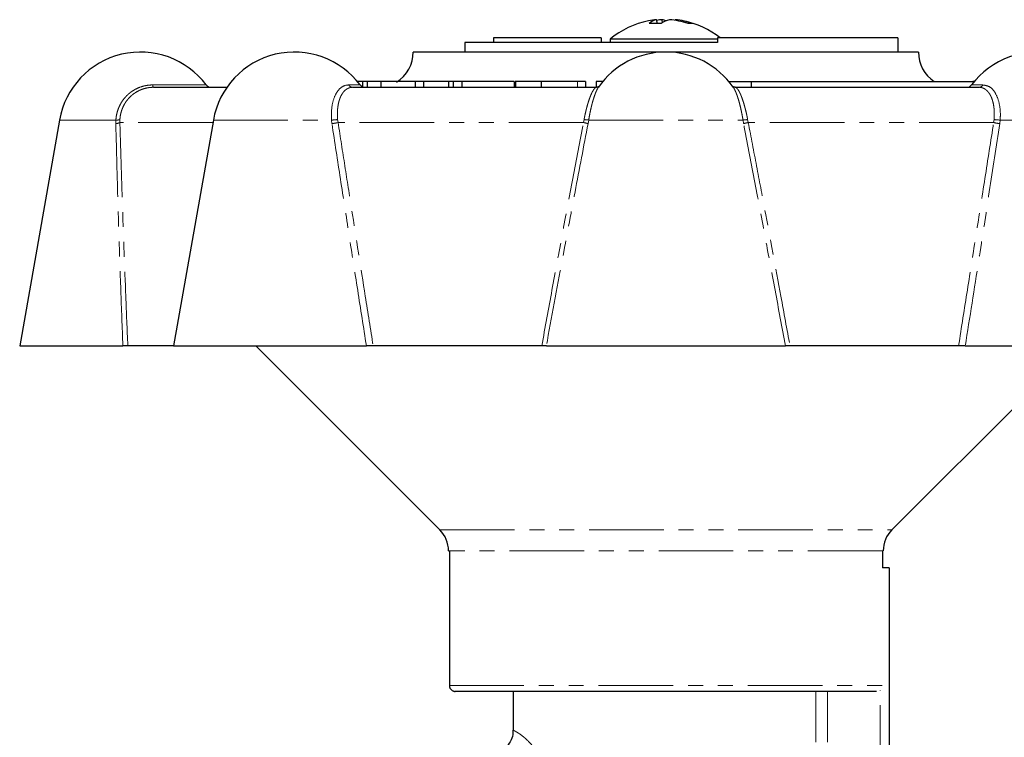
# Model space of a CAD drawing. Units: millimetres. Extents: x 86 to 315, y 3 to 284.
# Drawn here: x 113 to 197, y 223 to 284 of the extents above; entities that cross this region are included whole.
import ezdxf

# ---------------------------------------------------------------- set-up
doc = ezdxf.new("R2010")
doc.units = ezdxf.units.MM
doc.linetypes.add('PHANTOM', pattern=[12.7, 6.35, -1.27, 1.27, -1.27, 1.27, -1.27])

msp = doc.modelspace()

# ---------------------------------------------------------------- linework, layer by layer
at = {"color": 7, "linetype": 'Continuous', "lineweight": 25}
for p, q in [((167.381, 283.311), (167.307, 283.629)), ((167.811, 283.374), (167.787, 283.629)), ((168.886, 283.572), (168.9, 283.629)), ((150.999, 281.678), (150.999, 280.878)), ((172.501, 281.678), (150.999, 281.678)), ((162.603, 282.078), (153.444, 282.078)), ((153.444, 282.078), (153.444, 281.678)), ((162.603, 282.078), (162.603, 281.678)), ((163.353, 281.983), (163.353, 281.678)), ((166.222, 281.983), (163.353, 281.983)), ((172.501, 281.983), (166.222, 281.983)), ((172.501, 282.078), (172.501, 281.678)), ((187.853, 282.078), (172.501, 282.078)), ((187.853, 282.078), (187.853, 280.878)), ((152.901, 280.878), (146.603, 280.878)), ((189.603, 280.878), (152.901, 280.878)), ((142.31, 278.378), (141.845, 278.378)), ((142.31, 277.909), (142.31, 278.378)), ((142.681, 278.378), (142.31, 278.378)), ((142.681, 278.441), (142.681, 277.878)), ((143.841, 278.378), (143.841, 277.878)), ((146.762, 278.378), (146.762, 277.878)), ((147.488, 278.378), (146.762, 278.378)), ((147.464, 278.378), (147.464, 278.441)), ((147.488, 278.378), (147.488, 277.878)), ((149.614, 278.378), (147.488, 278.378)), ((149.317, 278.378), (149.317, 278.441)), ((149.614, 278.378), (149.614, 277.878)), ((149.999, 278.378), (149.614, 278.378)), ((149.999, 278.378), (149.999, 277.878)), ((150.726, 278.378), (149.999, 278.378)), ((150.726, 278.378), (150.726, 277.878)), ((155.206, 278.378), (150.726, 278.378)), ((155.206, 278.378), (155.206, 277.878)), ((155.309, 278.441), (155.309, 277.878)), ((157.499, 278.378), (157.499, 277.878)), ((161.271, 278.378), (160.589, 278.378)), ((161.271, 278.378), (161.271, 277.878)), ((162.169, 278.378), (162.169, 277.878)), ((162.741, 278.378), (162.169, 278.378)), ((173.465, 278.378), (175.363, 278.378)), ((175.363, 278.378), (194.414, 278.378)), ((175.363, 278.378), (175.363, 277.878)), ((194.249, 278.441), (194.249, 278.378)), ((124.5, 277.878), (130.738, 277.878)), ((141.44, 277.878), (162.208, 277.878)), ((173.999, 277.878), (194.767, 277.878)), ((116.492, 275.094), (113.103, 255.878)), ((129.589, 275.094), (126.201, 255.878)), ((113.103, 255.878), (121.887, 255.878)), ((126.201, 255.878), (122.306, 255.878)), ((126.201, 255.878), (142.616, 255.878)), ((133.203, 255.878), (148.871, 240.211)), ((157.54, 255.878), (143.189, 255.878)), ((157.931, 255.878), (178.275, 255.878)), ((193.018, 255.878), (178.666, 255.878)), ((187.336, 240.211), (203.003, 255.878)), ((193.591, 255.878), (210.006, 255.878)), ((149.603, 238.443), (149.677, 238.443)), ((149.677, 238.443), (149.677, 226.978)), ((186.542, 238.443), (186.603, 238.443)), ((186.542, 238.443), (186.542, 236.978)), ((187.103, 236.978), (186.542, 236.978)), ((187.103, 236.978), (187.103, 217.281)), ((186.041, 226.478), (150.179, 226.478)), ((155.103, 226.478), (155.103, 223.177))]:
    msp.add_line(p, q, dxfattribs=at)
at = {"color": 8, "linetype": 'PHANTOM', "lineweight": 18}
for p, q in [((160.589, 278.378), (160.589, 277.878)), ((124.426, 278.078), (128.985, 278.078)), ((141.109, 278.078), (142.083, 278.078)), ((194.124, 278.078), (195.097, 278.078)), ((116.492, 275.094), (121.29, 275.094)), ((121.285, 274.792), (121.29, 275.094)), ((121.633, 275.138), (121.63, 274.878)), ((129.589, 275.094), (139.646, 275.094)), ((139.68, 274.792), (139.646, 275.094)), ((140.168, 275.138), (140.203, 274.878)), ((161.087, 274.878), (161.14, 275.138)), ((161.536, 275.094), (161.482, 274.792)), ((161.536, 275.094), (174.671, 275.094)), ((174.725, 274.792), (174.671, 275.094)), ((175.066, 275.138), (175.12, 274.878)), ((196.004, 274.878), (196.039, 275.138)), ((196.561, 275.094), (196.527, 274.792)), ((196.561, 275.094), (206.617, 275.094)), ((129.551, 274.878), (121.63, 274.878)), ((161.087, 274.878), (140.203, 274.878)), ((196.004, 274.878), (175.12, 274.878)), ((148.871, 240.211), (187.336, 240.211)), ((186.542, 238.443), (149.677, 238.443)), ((149.677, 226.978), (186.542, 226.978)), ((180.877, 222.159), (180.877, 226.478)), ((181.86, 226.478), (181.86, 222.159)), ((186.353, 218.943), (186.353, 226.594))]:
    msp.add_line(p, q, dxfattribs=at)
at = {"color": 7, "linetype": 'Continuous', "lineweight": 25}
for centre, radius, start, end in [((168.103, 276.178), 7.5, 101.42128, 129.29648), ((167.851, 277.423), 6.23, 95.00984, 101.41402), ((167.594, 282.361), 1.301, 102.73647, 133.82871), ((167.196, 273.94), 9.373, 86.92494, 93.07506), ((168.357, 277.071), 6.583, 94.96716, 99.06013), ((168.831, 281.78), 1.894, 102.53548, 126.70086), ((167.476, 282.087), 1.574, 66.50402, 78.59739), ((167.829, 276.926), 6.73, 71.27208, 84.96626), ((168.363, 277.472), 6.181, 70.52269, 85.01752), ((168.103, 276.178), 7.5, 51.87509, 78.57872), ((170.207, 281.575), 1.737, 82.82722, 97.17278), ((123.385, 273.878), 7, 36.8699, 170), ((136.483, 273.878), 7, 36.8699, 170), ((143.603, 280.878), 3, 301.75185, 0), ((168.103, 273.878), 7, 35.01977, 144.93598), ((192.603, 280.878), 3, 180, 236.44269), ((199.724, 273.878), 7, 10, 143.1301), ((129.385, 278.378), 0.5, 216.8699, 270), ((142.483, 278.378), 0.5, 216.8699, 270), ((193.724, 278.378), 0.5, 270, 323.1301), ((147.103, 238.443), 2.5, 0, 45), ((189.103, 238.443), 2.5, 135, 180)]:
    msp.add_arc(centre, radius, start, end, dxfattribs=at)
at = {"color": 8, "linetype": 'PHANTOM', "lineweight": 18}
for centre, radius, start, end in [((124.677, 278.058), 0.252, 175.3831, 225.38983), ((141.453, 278.273), 0.395, 209.53792, 268.09802), ((194.754, 278.273), 0.395, 271.90198, 330.46208), ((121.37, 275.837), 0.748, 263.87799, 290.62037), ((139.669, 277.954), 2.86, 269.5227, 280.03182), ((161.671, 278.132), 3.041, 259.95233, 267.45116), ((174.536, 278.132), 3.041, 272.54884, 280.04767), ((196.537, 277.954), 2.86, 259.96818, 270.4773), ((121.298, 275.468), 0.676, 268.84019, 299.3725), ((139.296, 278.729), 3.956, 275.57355, 283.26369), ((159.868, 268.398), 6.594, 75.83804, 79.35039), ((176.338, 268.398), 6.594, 100.64961, 104.16196), ((196.911, 278.729), 3.956, 256.73631, 264.42645)]:
    msp.add_arc(centre, radius, start, end, dxfattribs=at)
at = {"color": 7, "linetype": 'Continuous', "lineweight": 25}
for points, knots in [([(143.841, 278.378), (143.564, 278.378), (143.012, 278.378), (142.622, 278.378), (142.694, 278.378), (142.7, 278.378)], [0, 0, 0, 0, 0.480395, 0.957258, 1, 1, 1, 1]), ([(146.762, 278.378), (146.588, 278.378), (146.151, 278.378), (145.278, 278.378), (144.468, 278.378), (144.05, 278.378), (143.841, 278.378)], [0, 0, 0, 0, 0.203418, 0.511663, 0.755659, 1, 1, 1, 1]), ([(157.499, 278.378), (157.077, 278.378), (156.238, 278.378), (155.368, 278.378), (155.335, 278.378), (155.321, 278.378)], [0, 0, 0, 0, 0.368813, 0.732955, 1, 1, 1, 1]), ([(160.589, 278.378), (160.507, 278.378), (160.345, 278.378), (159.587, 278.378), (158.502, 278.378), (157.834, 278.378), (157.499, 278.378)], [0, 0, 0, 0, 0.281627, 0.559158, 0.778983, 1, 1, 1, 1]), ([(162.394, 277.928), (162.398, 277.933), (162.412, 277.949), (162.322, 277.865), (162.227, 277.888), (162.209, 277.893)], [0, 0, 0, 0, 0.2295393, 0.849666, 1, 1, 1, 1]), ([(174.004, 277.898), (173.951, 277.898), (173.819, 277.9), (173.809, 277.925), (173.803, 277.939)], [0, 0, 0, 0, 0.398957, 1, 1, 1, 1]), ([(122.306, 255.878), (122.287, 255.878), (122.25, 255.878), (122.129, 255.878), (122, 255.878), (121.915, 255.878), (121.887, 255.878)], [0, 0, 0, 0, 0.285689, 0.571459, 0.854849, 1, 1, 1, 1]), ([(143.189, 255.878), (143.136, 255.878), (143.032, 255.878), (142.855, 255.878), (142.713, 255.878), (142.64, 255.878), (142.616, 255.878)], [0, 0, 0, 0, 0.285689, 0.571459, 0.854849, 1, 1, 1, 1]), ([(157.931, 255.878), (157.926, 255.878), (157.915, 255.878), (157.881, 255.878), (157.836, 255.878), (157.779, 255.878), (157.712, 255.878), (157.633, 255.878), (157.573, 255.878), (157.54, 255.878)], [0, 0, 0, 0, 0.136702, 0.277416, 0.414102, 0.55466, 0.693059, 0.835354, 1, 1, 1, 1]), ([(178.666, 255.878), (178.611, 255.878), (178.5, 255.878), (178.371, 255.878), (178.298, 255.878), (178.281, 255.878), (178.275, 255.878)], [0, 0, 0, 0, 0.285689, 0.571459, 0.854849, 1, 1, 1, 1]), ([(193.591, 255.878), (193.542, 255.878), (193.445, 255.878), (193.273, 255.878), (193.127, 255.878), (193.047, 255.878), (193.018, 255.878)], [0, 0, 0, 0, 0.277231, 0.554325, 0.834872, 1, 1, 1, 1]), ([(149.677, 226.978), (149.678, 226.961), (149.679, 226.915), (149.694, 226.843), (149.723, 226.764), (149.766, 226.691), (149.82, 226.626), (149.884, 226.571), (149.956, 226.528), (150.036, 226.497), (150.111, 226.481), (150.159, 226.479), (150.179, 226.478)], [0, 0, 0, 0, 0.067863, 0.173083, 0.28135, 0.386652, 0.49499, 0.600604, 0.709257, 0.815289, 0.924375, 1, 1, 1, 1]), ([(155.08, 223.178), (155.082, 223.054), (155.089, 222.713), (154.877, 222.191), (154.51, 221.718), (154.077, 221.408), (153.659, 221.244), (153.322, 221.177), (153.129, 221.182), (153.063, 221.184)], [0, 0, 0, 0, 0.116468, 0.321294, 0.515554, 0.677746, 0.817829, 0.93788, 1, 1, 1, 1])]:
    msp.add_open_spline(points, degree=3, knots=knots, dxfattribs=at)
at = {"color": 8, "linetype": 'PHANTOM', "lineweight": 18}
for points, knots in [([(121.29, 275.094), (121.298, 275.185), (121.314, 275.367), (121.367, 275.637), (121.441, 275.905), (121.539, 276.164), (121.656, 276.412), (121.794, 276.647), (121.954, 276.873), (122.132, 277.082), (122.325, 277.274), (122.534, 277.447), (122.76, 277.604), (123.076, 277.783), (123.413, 277.921), (123.765, 278.013), (124.01, 278.054), (124.231, 278.075), (124.361, 278.077), (124.426, 278.078)], [0, 0, 0, 0, 0.056587, 0.113567, 0.171786, 0.230433, 0.287019, 0.343999, 0.402221, 0.460873, 0.517367, 0.574257, 0.632404, 0.690988, 0.803329, 0.861004, 0.919118, 0.959483, 1, 1, 1, 1]), ([(124.5, 277.878), (124.419, 277.876), (124.256, 277.873), (124.013, 277.84), (123.771, 277.788), (123.536, 277.716), (123.31, 277.624), (123.093, 277.513), (122.885, 277.384), (122.688, 277.236), (122.505, 277.073), (122.337, 276.894), (122.183, 276.699), (122.045, 276.491), (121.926, 276.272), (121.826, 276.042), (121.745, 275.801), (121.669, 275.501), (121.647, 275.276), (121.633, 275.138)], [0, 0, 0, 0, 0.055071, 0.110531, 0.167213, 0.224313, 0.279382, 0.334828, 0.39145, 0.448476, 0.504241, 0.560384, 0.617715, 0.675454, 0.73199, 0.788915, 0.847062, 0.905631, 1, 1, 1, 1]), ([(139.646, 275.094), (139.64, 275.46), (139.628, 276.193), (139.883, 277.126), (140.308, 277.791), (140.756, 278.055), (141.036, 278.074), (141.109, 278.078)], [0, 0, 0, 0, 0.230347, 0.460698, 0.690709, 0.918825, 1, 1, 1, 1]), ([(141.44, 277.878), (141.394, 277.876), (141.303, 277.873), (141.169, 277.84), (141.039, 277.788), (140.875, 277.692), (140.724, 277.556), (140.59, 277.384), (140.498, 277.236), (140.416, 277.073), (140.344, 276.894), (140.282, 276.699), (140.23, 276.491), (140.191, 276.272), (140.163, 276.042), (140.147, 275.801), (140.144, 275.568), (140.151, 275.346), (140.162, 275.207), (140.168, 275.138)], [0, 0, 0, 0, 0.055073, 0.110535, 0.167219, 0.224321, 0.334746, 0.391371, 0.448399, 0.504166, 0.560311, 0.617645, 0.675386, 0.731924, 0.788851, 0.847, 0.905571, 0.952674, 1, 1, 1, 1]), ([(161.14, 275.138), (161.157, 275.221), (161.189, 275.389), (161.243, 275.638), (161.3, 275.885), (161.361, 276.124), (161.423, 276.352), (161.487, 276.569), (161.554, 276.776), (161.622, 276.969), (161.69, 277.145), (161.757, 277.304), (161.825, 277.448), (161.892, 277.572), (161.957, 277.675), (162.019, 277.758), (162.079, 277.82), (162.144, 277.868), (162.185, 277.875), (162.208, 277.878)], [0, 0, 0, 0, 0.056847, 0.114088, 0.172575, 0.23149, 0.288337, 0.345578, 0.404068, 0.462991, 0.519722, 0.576853, 0.635252, 0.694094, 0.750198, 0.806702, 0.864475, 0.922693, 1, 1, 1, 1]), ([(162.375, 277.901), (162.374, 277.899), (162.332, 277.846), (162.266, 277.725), (162.178, 277.539), (162.112, 277.377), (162.045, 277.199), (161.979, 277.004), (161.914, 276.792), (161.849, 276.565), (161.787, 276.326), (161.728, 276.077), (161.67, 275.815), (161.619, 275.562), (161.574, 275.32), (161.548, 275.17), (161.536, 275.094)], [0, 0, 0, 0, 0.004139, 0.146356, 0.219291, 0.292749, 0.364386, 0.436513, 0.510176, 0.584367, 0.656752, 0.729636, 0.80409, 0.879086, 0.939399, 1, 1, 1, 1]), ([(174.671, 275.094), (174.656, 275.185), (174.625, 275.367), (174.573, 275.637), (174.518, 275.905), (174.459, 276.164), (174.398, 276.412), (174.335, 276.647), (174.269, 276.873), (174.202, 277.082), (174.134, 277.274), (174.067, 277.447), (173.999, 277.603), (173.92, 277.766), (173.866, 277.845), (173.834, 277.892)], [0, 0, 0, 0, 0.072794, 0.146094, 0.220987, 0.296431, 0.369225, 0.442524, 0.517422, 0.592873, 0.665547, 0.738731, 0.813532, 0.888896, 1, 1, 1, 1]), ([(173.999, 277.878), (174.015, 277.876), (174.048, 277.873), (174.103, 277.84), (174.161, 277.788), (174.221, 277.716), (174.304, 277.593), (174.391, 277.432), (174.479, 277.236), (174.546, 277.073), (174.612, 276.894), (174.678, 276.699), (174.743, 276.491), (174.806, 276.272), (174.867, 276.042), (174.926, 275.801), (174.979, 275.568), (175.026, 275.346), (175.053, 275.207), (175.066, 275.138)], [0, 0, 0, 0, 0.055073, 0.110536, 0.16722, 0.224322, 0.279393, 0.391369, 0.448397, 0.504164, 0.56031, 0.617644, 0.675385, 0.731923, 0.78885, 0.846999, 0.905571, 0.952674, 1, 1, 1, 1]), ([(196.039, 275.138), (196.046, 275.221), (196.059, 275.389), (196.063, 275.638), (196.055, 275.885), (196.035, 276.124), (196.003, 276.352), (195.959, 276.569), (195.903, 276.776), (195.835, 276.969), (195.757, 277.145), (195.668, 277.304), (195.569, 277.448), (195.461, 277.572), (195.346, 277.675), (195.225, 277.758), (195.095, 277.82), (194.943, 277.868), (194.831, 277.875), (194.767, 277.878)], [0, 0, 0, 0, 0.056847, 0.114088, 0.172575, 0.23149, 0.288337, 0.345578, 0.404068, 0.462991, 0.519722, 0.576853, 0.635252, 0.694094, 0.750198, 0.806702, 0.864475, 0.922693, 1, 1, 1, 1]), ([(195.097, 278.078), (195.299, 278.043), (195.702, 277.971), (196.179, 277.414), (196.494, 276.592), (196.593, 275.76), (196.568, 275.244), (196.561, 275.094)], [0, 0, 0, 0, 0.224732, 0.449379, 0.676273, 0.905568, 1, 1, 1, 1]), ([(121.887, 255.878), (121.826, 257.455), (121.705, 260.608), (121.546, 265.337), (121.403, 270.066), (121.324, 273.216), (121.285, 274.792)], [0, 0, 0, 0, 0.249989, 0.499982, 0.749988, 1, 1, 1, 1]), ([(121.63, 274.878), (121.667, 273.647), (121.74, 271.185), (121.903, 266.259), (122.088, 261.156), (122.248, 257.285), (122.306, 255.878)], [0, 0, 0, 0, 0.1945, 0.389003, 0.778022, 1, 1, 1, 1]), ([(142.616, 255.878), (142.368, 257.455), (141.871, 260.608), (141.135, 265.337), (140.404, 270.066), (139.921, 273.216), (139.68, 274.792)], [0, 0, 0, 0, 0.249989, 0.499982, 0.749988, 1, 1, 1, 1]), ([(140.203, 274.878), (140.396, 273.647), (140.781, 271.185), (141.551, 266.259), (142.352, 261.156), (142.966, 257.285), (143.189, 255.878)], [0, 0, 0, 0, 0.1945, 0.389003, 0.778022, 1, 1, 1, 1]), ([(157.54, 255.878), (157.83, 257.462), (158.41, 260.63), (159.29, 265.381), (160.18, 270.131), (160.784, 273.296), (161.087, 274.878)], [0, 0, 0, 0, 0.2499908, 0.4999849, 0.7499902, 1, 1, 1, 1]), ([(161.482, 274.792), (161.111, 272.854), (160.369, 268.98), (159.187, 262.675), (158.38, 258.307), (157.931, 255.878)], [0, 0, 0, 0, 0.307438, 0.614886, 1, 1, 1, 1]), ([(178.275, 255.878), (177.985, 257.455), (177.403, 260.608), (176.521, 265.337), (175.631, 270.066), (175.027, 273.216), (174.725, 274.792)], [0, 0, 0, 0, 0.249989, 0.499982, 0.749988, 1, 1, 1, 1]), ([(175.12, 274.878), (175.355, 273.647), (175.827, 271.185), (176.754, 266.259), (177.701, 261.156), (178.409, 257.285), (178.666, 255.878)], [0, 0, 0, 0, 0.1945, 0.389003, 0.778022, 1, 1, 1, 1]), ([(193.018, 255.878), (193.269, 257.462), (193.771, 260.63), (194.518, 265.381), (195.261, 270.131), (195.756, 273.296), (196.004, 274.878)], [0, 0, 0, 0, 0.2499908, 0.4999849, 0.7499902, 1, 1, 1, 1]), ([(196.527, 274.792), (196.23, 272.854), (195.636, 268.98), (194.66, 262.675), (193.973, 258.307), (193.591, 255.878)], [0, 0, 0, 0, 0.307438, 0.614886, 1, 1, 1, 1]), ([(155.104, 223.177), (155.104, 223.177), (155.091, 223.184), (155.136, 223.162), (155.243, 223.109), (155.431, 223.005), (155.691, 222.84), (155.968, 222.633), (156.22, 222.413), (156.424, 222.217), (156.639, 221.984), (156.858, 221.722), (157.002, 221.518), (157.072, 221.42)], [0, 0, 0, 0, 0.0028619, 0.1347041, 0.2626803, 0.3916427, 0.5241677, 0.6582641, 0.7263169, 0.7946962, 0.8642328, 0.9342459, 1, 1, 1, 1])]:
    msp.add_open_spline(points, degree=3, knots=knots, dxfattribs=at)

doc.saveas('drawing.dxf')
